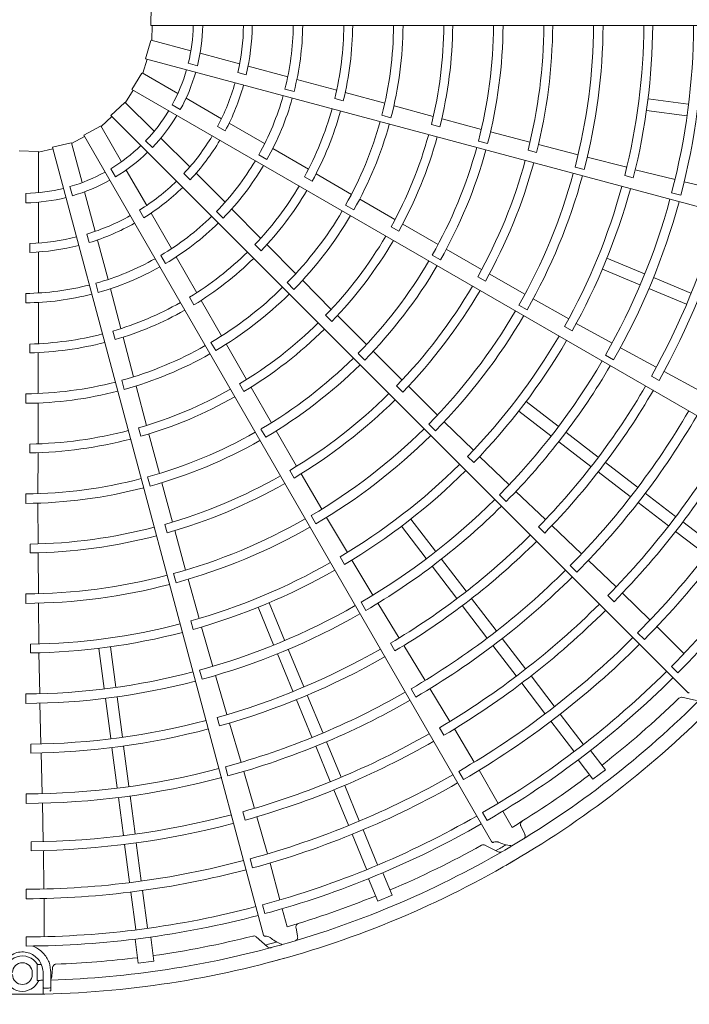
# Model space of a CAD drawing. Extents: x 0 to 8538, y 0 to 5940.
# Drawn here: x 3674 to 3777, y 1635 to 1787 of the extents above; entities that cross this region are included whole.
import ezdxf

# ---------------------------------------------------------------- set-up
doc = ezdxf.new("R2010")
doc.units = 0
doc.layers.get('0').update_dxf_attribs({"linetype": 'CONTINUOUS'})
doc.layers.add('DD0', color=7, linetype='CONTINUOUS')
doc.layers.add('M1', color=3, linetype='CONTINUOUS')
doc.styles.get("Standard").update_dxf_attribs({"font": 'txt', "bigfont": 'BIGFONT'})
doc.dimstyles.new('LEADSTYL', dxfattribs={"dimtxt": 64, "dimasz": 59.999999, "dimexe": 0.18, "dimexo": 0.0625, "dimgap": 1, "dimtad": 0, "dimtih": 1, "dimtoh": 1, "dimdec": 4, "dimzin": 0, "dimdsep": 46, "dimtxsty": 'STANDARD', "dimblk1": 'OPEN', "dimblk2": 'OPEN', "dimsah": 1, "dimcen": 0.09, "dimadec": 0, "dimazin": 0, "dimtfac": 1, "dimtdec": 4, "dimtofl": 0, "dimtmove": 0, "dimatfit": 3, "dimfxl": 1, "dimtolj": 1, "dimtzin": 0, "dimarcsym": 0})
doc.dimstyles.get("Standard").update_dxf_attribs({"dimtxt": 64, "dimasz": 59.999999, "dimexe": 1.5, "dimexo": 0, "dimgap": 1, "dimtad": 3, "dimtih": 1, "dimtoh": 1, "dimdsep": 46, "dimtxsty": 'STANDARD', "dimblk1": 'OPEN', "dimblk2": 'OPEN', "dimsah": 1, "dimcen": 0.09, "dimadec": 0, "dimazin": 0, "dimtfac": 1, "dimtdec": 4, "dimtofl": 0, "dimtmove": 0, "dimatfit": 3, "dimfxl": 1, "dimtolj": 1, "dimtzin": 0, "dimlwd": 13, "dimlwe": 13, "dimarcsym": 0})

# ---------------------------------------------------------------- blocks, each defined once
blk = doc.blocks.new('_OPEN')
at = {"color": 0, "lineweight": 13}
for p, q in [((-0.965926, 0.258819), (0, 0)), ((0, 0), (-1, 0)), ((0, 0), (-0.965926, -0.258819))]:
    blk.add_line(p, q, dxfattribs=at)
blk = doc.blocks.new('*D0')
for p in [(3400.332323, 1997.030608), (4717.208182, 1997.030608), (3908.868323, 1283.366605)]:
    blk.add_point(p)
at = {"layer": 'DD0', "linetype": 'CONTINUOUS'}
for p, q in [((3400.332286, 1997.03061), (4747.208181, 1997.03061)), ((4717.208182, 1937.030611), (4717.208182, 1343.366679)), ((3908.86835, 1283.36668), (4747.208181, 1283.36668))]:
    blk.add_line(p, q, dxfattribs=at)
at = {"layer": 'DD0', "xscale": 59.999999, "yscale": 59.999999}
for p, rotation in [((4717.208182, 1997.03061), 90), ((4717.208182, 1283.36668), 270)]:
    blk.add_blockref('_OPEN', p, dxfattribs=dict(at, rotation=rotation))
at = {"layer": 'DD0', "width": 0.833333}
for s, p in [('鳥居配管', (4697.208182, 1517.532016)), ('３ｍ以下', (4801.208119, 1517.532016))]:
    blk.add_text(s, height=64, rotation=90.000003, dxfattribs=at).set_placement(p)

msp = doc.modelspace()

# ---------------------------------------------------------------- linework, layer by layer
at = {"layer": 'M1', "color": 2, "linetype": 'CONTINUOUS', "lineweight": 13}
for p, q in [((3694.296357, 1785.833203), (3694.381833, 1788.763037)), ((3694.296357, 1785.833203), (3694.381833, 1788.763037)), ((3694.296357, 1785.833203), (3820.069827, 1785.833203)), ((3694.455122, 1783.568582), (3694.541913, 1785.833255)), ((3693.496363, 1780.728298), (3694.337224, 1783.536176)), ((3700.49836, 1781.949301), (3694.356544, 1783.594996)), ((3708.014932, 1779.935242), (3701.931875, 1781.565192)), ((3693.063591, 1778.49975), (3693.733566, 1780.664793)), ((3693.496363, 1780.728298), (3814.984207, 1748.175728)), ((3701.51112, 1779.645148), (3700.100104, 1780.023229)), ((3715.439729, 1777.945774), (3709.345838, 1779.578627)), ((3691.402382, 1776.004391), (3692.941323, 1778.498963)), ((3698.481811, 1775.37154), (3692.975209, 1778.550778)), ((3709.049637, 1778.269692), (3707.737669, 1778.621233)), ((3722.987679, 1775.877315), (3716.849792, 1777.553026)), ((3690.407566, 1773.963789), (3691.615066, 1775.881658)), ((3691.402382, 1776.004391), (3800.325403, 1713.117656)), ((3716.41149, 1775.652605), (3715.000786, 1776.030602)), ((3730.397101, 1773.858242), (3724.298651, 1775.516119)), ((3688.157114, 1771.98341), (3690.28926, 1773.994674)), ((3694.831523, 1769.539831), (3690.335402, 1774.035953)), ((3698.863703, 1772.883777), (3697.598621, 1773.614173)), ((3705.220985, 1771.480676), (3699.767065, 1774.629498)), ((3722.69547, 1774.602532), (3724.006815, 1774.249292)), ((3737.888811, 1771.831456), (3731.860074, 1773.467443)), ((3777.214545, 1773.716278), (3771.012941, 1774.532736)), ((3686.668049, 1770.269817), (3688.330785, 1771.809812)), ((3688.157114, 1771.98341), (3777.092388, 1683.048136)), ((3729.953129, 1772.011681), (3731.363875, 1771.632978)), ((3776.976762, 1771.910095), (3770.775152, 1772.726552)), ((3683.98172, 1768.939377), (3686.561768, 1770.330269)), ((3689.796259, 1764.851597), (3686.617022, 1770.358199)), ((3705.789357, 1769.604076), (3704.613079, 1770.283201)), ((3711.877876, 1767.637318), (3706.414242, 1770.791748)), ((3737.596009, 1770.605343), (3738.908122, 1770.255019)), ((3745.300697, 1769.838903), (3739.250881, 1771.464971)), ((3682.099883, 1767.669572), (3684.104543, 1768.726745)), ((3683.98172, 1768.939377), (3746.868455, 1660.016356)), ((3752.798652, 1767.850034), (3746.713206, 1769.46444)), ((3679.160745, 1767.079739), (3682.01287, 1767.755472)), ((3683.719164, 1761.626333), (3682.073469, 1767.768149)), ((3694.556523, 1767.037996), (3693.523588, 1768.070932)), ((3700.334036, 1764.037319), (3695.880929, 1768.490425)), ((3744.851926, 1768.017882), (3746.262931, 1767.640222)), ((3760.221215, 1765.908271), (3754.113383, 1767.508193)), ((3674.022731, 1766.531227), (3676.952564, 1766.44575)), ((3677.01438, 1766.340256), (3679.22435, 1766.842563)), ((3677.01438, 1760.083836), (3677.01438, 1766.442311)), ((3679.160745, 1767.079739), (3711.713315, 1645.591895)), ((3712.223009, 1765.170777), (3710.958206, 1765.901011)), ((3718.633279, 1763.685787), (3713.138242, 1766.893001)), ((3752.50325, 1766.63984), (3753.816162, 1766.292049)), ((3767.733782, 1763.985135), (3761.632373, 1765.528888)), ((3688.883107, 1762.506185), (3688.152711, 1763.771268)), ((3693.687123, 1758.112423), (3690.538302, 1763.566343)), ((3700.397342, 1762.077557), (3699.436915, 1763.037985)), ((3705.769365, 1758.60199), (3701.308326, 1763.063028)), ((3725.267656, 1759.817813), (3719.806096, 1762.997594)), ((3759.752989, 1764.033476), (3761.16419, 1763.656504)), ((3767.416766, 1762.701029), (3768.730334, 1762.355147)), ((3775.173586, 1762.116489), (3769.043782, 1763.62316)), ((3718.021089, 1762.530071), (3719.196326, 1761.849466)), ((3782.708176, 1760.286429), (3776.59016, 1761.759763)), ((3675.050861, 1758.509226), (3675.050861, 1759.970017)), ((3682.230089, 1759.597181), (3681.852008, 1761.008197)), ((3685.733223, 1754.109762), (3684.103273, 1760.192818)), ((3774.65529, 1760.05417), (3776.066584, 1759.677354)), ((3677.01438, 1752.302108), (3677.01438, 1758.599751)), ((3724.360887, 1758.14908), (3725.625548, 1757.418154)), ((3731.979522, 1755.921091), (3726.579633, 1759.061684)), ((3693.241048, 1756.203055), (3692.561924, 1757.379333)), ((3697.530481, 1751.455532), (3694.376051, 1756.919166)), ((3705.46435, 1756.130168), (3704.431643, 1757.162875)), ((3711.271852, 1753.036677), (3706.794141, 1757.556829)), ((3738.623143, 1752.078095), (3733.200327, 1755.214564)), ((3684.808167, 1752.380905), (3684.456626, 1753.692873)), ((3731.379355, 1754.81254), (3732.556089, 1754.134552)), ((3675.673384, 1750.871583), (3675.673384, 1752.229833)), ((3687.722692, 1746.684964), (3686.089838, 1752.778856)), ((3710.3814, 1752.078787), (3711.340438, 1751.1172)), ((3716.679063, 1747.583398), (3712.226589, 1752.068386)), ((3677.01438, 1744.615392), (3677.01438, 1750.924253)), ((3745.350855, 1748.216382), (3739.890604, 1751.350807)), ((3696.596105, 1749.146879), (3695.865871, 1750.411682)), ((3701.405067, 1744.655704), (3698.249832, 1750.180752)), ((3737.718349, 1750.435275), (3738.983529, 1749.705289)), ((3770.453091, 1747.56344), (3764.674117, 1749.957171)), ((3752.017935, 1744.419682), (3746.532312, 1747.545911)), ((3769.755936, 1745.880344), (3763.976956, 1748.274076)), ((3686.22263, 1744.696811), (3685.844633, 1746.107515)), ((3715.371291, 1746.206215), (3716.403682, 1745.172876)), ((3722.153681, 1742.082295), (3717.750635, 1746.513469)), ((3744.752296, 1747.12388), (3745.930457, 1746.448132)), ((3777.634665, 1744.588735), (3771.855602, 1746.982502)), ((3675.05086, 1743.083228), (3675.05086, 1744.543696)), ((3689.705329, 1739.114018), (3688.087593, 1745.26744)), ((3776.937502, 1742.905643), (3771.158443, 1745.299409)), ((3676.969956, 1736.789276), (3676.999966, 1743.151725)), ((3700.297036, 1743.96092), (3700.974519, 1742.783881)), ((3705.216619, 1737.988752), (3702.07666, 1743.473303)), ((3758.776773, 1740.61768), (3753.282817, 1743.687992)), ((3751.08043, 1742.729955), (3752.345978, 1742.000582)), ((3721.28705, 1741.166851), (3722.248212, 1740.207405)), ((3727.576286, 1736.650751), (3723.150026, 1741.083874)), ((3765.47943, 1736.887143), (3759.94845, 1739.928986)), ((3688.45523, 1738.729688), (3688.804988, 1737.417409)), ((3758.138208, 1739.459378), (3759.317496, 1738.785305)), ((3691.661471, 1731.687734), (3690.04801, 1737.798085)), ((3703.596968, 1736.996972), (3704.326732, 1735.731641)), ((3675.662981, 1736.74159), (3675.661178, 1735.383503)), ((3676.93738, 1729.109749), (3676.960372, 1735.42949)), ((3709.080904, 1731.258159), (3705.97476, 1736.677937)), ((3726.277129, 1735.298086), (3727.310265, 1734.26552)), ((3733.075271, 1731.179362), (3728.612324, 1735.620201)), ((3772.283631, 1733.169346), (3766.755408, 1736.175936)), ((3764.445027, 1735.029241), (3765.710706, 1734.299995)), ((3779.021862, 1729.503973), (3773.479672, 1732.52511)), ((3689.840316, 1731.148945), (3690.217723, 1729.737852)), ((3771.531503, 1731.808462), (3772.711077, 1731.134497)), ((3693.652078, 1724.18633), (3692.054516, 1730.225363)), ((3708.006869, 1730.598209), (3708.686956, 1729.422688)), ((3712.912951, 1724.608217), (3709.784889, 1730.035886)), ((3732.214348, 1730.279004), (3733.177468, 1729.321352)), ((3738.532518, 1725.786464), (3734.042941, 1730.225953)), ((3675.038831, 1729.060668), (3675.03816, 1727.599977)), ((3757.153176, 1724.051732), (3752.190659, 1727.859607)), ((3676.918653, 1721.348742), (3676.938543, 1727.59548)), ((3756.044159, 1722.606423), (3751.081636, 1726.4143)), ((3744.077024, 1720.364696), (3739.564925, 1724.75233)), ((3692.443832, 1723.826849), (3692.796499, 1722.515362)), ((3711.307966, 1723.637889), (3712.038651, 1722.373113)), ((3716.808463, 1717.900019), (3713.646961, 1723.344636)), ((3737.189624, 1724.396957), (3738.223274, 1723.364889)), ((3763.320134, 1719.319659), (3758.35754, 1723.127592)), ((3695.63242, 1716.771173), (3694.015728, 1722.823501)), ((3762.211109, 1717.874356), (3757.248519, 1721.682287)), ((3675.658536, 1721.314227), (3675.659749, 1719.956151)), ((3676.912332, 1713.6737), (3676.917185, 1719.93823)), ((3743.160427, 1719.411135), (3744.125069, 1718.454809)), ((3749.58576, 1715.026499), (3745.03053, 1719.396216)), ((3715.743846, 1717.253164), (3716.426289, 1716.078869)), ((3769.390439, 1714.661749), (3764.428036, 1718.469537)), ((3693.830984, 1716.249309), (3694.209423, 1714.838513)), ((3720.683974, 1711.278441), (3717.4964, 1716.728645)), ((3768.281415, 1713.216446), (3763.319014, 1717.02423)), ((3697.658986, 1709.283318), (3696.01438, 1715.360672)), ((3755.195876, 1709.674326), (3750.634186, 1714.009278)), ((3675.03721, 1713.635864), (3675.037614, 1712.175193)), ((3748.105742, 1713.499626), (3749.139551, 1712.467647)), ((3775.268168, 1710.151609), (3770.594863, 1713.737561)), ((3676.931846, 1705.916474), (3676.916213, 1712.212402)), ((3774.159144, 1708.706307), (3769.485834, 1712.292261)), ((3719.027208, 1710.283846), (3719.758518, 1709.019417)), ((3724.636298, 1704.606391), (3721.413549, 1710.012337)), ((3738.221167, 1704.783437), (3734.413294, 1709.745955)), ((3696.463226, 1708.934048), (3696.818486, 1707.623136)), ((3699.688652, 1701.884309), (3698.020308, 1707.973807)), ((3736.775865, 1703.67441), (3732.967987, 1708.636932)), ((3754.117154, 1708.554478), (3755.082099, 1707.598181)), ((3760.75584, 1704.389864), (3756.184423, 1708.742483)), ((3781.049528, 1705.715416), (3776.376236, 1709.301359)), ((3779.940503, 1704.270113), (3775.267216, 1707.856053)), ((3675.686432, 1705.88859), (3675.690298, 1704.530399)), ((3676.977348, 1698.244264), (3676.94193, 1704.558066)), ((3723.504134, 1703.922555), (3724.188391, 1702.749146)), ((3728.575702, 1698.024323), (3725.306653, 1703.424126)), ((3742.95324, 1698.616479), (3739.145308, 1703.579074)), ((3766.095233, 1699.282), (3761.810747, 1703.379435)), ((3741.507932, 1697.507461), (3737.700003, 1702.470052)), ((3759.02034, 1702.600809), (3760.053701, 1701.568353)), ((3697.830918, 1701.352407), (3698.210052, 1699.941785)), ((3701.77945, 1694.416667), (3700.065676, 1700.472518)), ((3675.045249, 1698.211303), (3675.046367, 1696.75062)), ((3747.611149, 1692.546173), (3743.803364, 1697.508578)), ((3764.803799, 1697.942941), (3765.76652, 1696.984063)), ((3771.330373, 1694.184427), (3767.078869, 1698.344693)), ((3677.064136, 1690.489937), (3676.976126, 1696.782998)), ((3713.264157, 1690.374492), (3710.870425, 1696.153471)), ((3714.947249, 1691.071657), (3712.55352, 1696.850632)), ((3726.750931, 1696.932534), (3727.482418, 1695.668148)), ((3732.609414, 1691.402516), (3729.325128, 1696.77041)), ((3746.165842, 1691.437154), (3742.358057, 1696.399555)), ((3700.508874, 1694.049157), (3700.866115, 1692.738633)), ((3703.881057, 1687.039284), (3702.120971, 1693.101186)), ((3776.553688, 1689.014641), (3772.390886, 1693.179886)), ((3752.121289, 1686.668444), (3748.535336, 1691.341748)), ((3769.413417, 1692.211021), (3770.446168, 1691.177951)), ((3675.741735, 1690.463799), (3675.747615, 1689.105469)), ((3687.111319, 1683.613035), (3686.294861, 1689.814644)), ((3688.9175, 1683.850829), (3688.101045, 1690.052432)), ((3731.27761, 1690.600019), (3731.962168, 1689.426562)), ((3736.612207, 1684.859093), (3733.323098, 1690.24657)), ((3750.675982, 1685.559426), (3747.090024, 1690.232734)), ((3677.184725, 1682.819997), (3677.053548, 1689.130888)), ((3716.238859, 1683.192927), (3713.845095, 1688.971986)), ((3717.921954, 1683.890083), (3715.528189, 1689.669147)), ((3774.608281, 1687.014457), (3775.599947, 1686.022601)), ((3701.835888, 1686.456983), (3702.215203, 1685.046358)), ((3706.063474, 1679.599109), (3704.280411, 1685.634133)), ((3756.557482, 1680.887085), (3752.97154, 1685.560377)), ((3755.112175, 1679.778066), (3751.526235, 1684.451354)), ((3675.058533, 1682.786865), (3675.059827, 1681.326132)), ((3689.932117, 1676.144051), (3689.115649, 1682.34575)), ((3720.850038, 1676.821062), (3718.456365, 1682.599905)), ((3734.472801, 1683.580179), (3735.203732, 1682.315449)), ((3740.447653, 1678.543339), (3737.36965, 1683.610063)), ((3776.228333, 1682.270626), (3778.50096, 1681.802318)), ((3677.367119, 1675.068488), (3677.206791, 1681.359364)), ((3688.125934, 1675.906266), (3687.309467, 1682.107961)), ((3719.166943, 1676.123905), (3716.773269, 1681.902743)), ((3704.569349, 1679.168653), (3704.926868, 1677.858003)), ((3761.030624, 1675.057573), (3757.481672, 1679.68266)), ((3708.236313, 1672.242649), (3706.453659, 1678.297836)), ((3738.853649, 1677.584155), (3739.53539, 1676.408779)), ((3759.585322, 1673.948547), (3756.036932, 1678.5729)), ((3744.18506, 1672.264507), (3741.155178, 1677.383386)), ((3675.812495, 1675.039408), (3675.81861, 1673.680884)), ((3690.930831, 1668.558056), (3690.114395, 1674.759518)), ((3722.002136, 1669.279146), (3719.747908, 1674.721328)), ((3723.68523, 1669.976302), (3721.431006, 1675.41848)), ((3677.561928, 1667.400321), (3677.407215, 1673.710567)), ((3689.124649, 1668.320272), (3688.308211, 1674.521729)), ((3764.443876, 1671.108101), (3762.158884, 1674.085959)), ((3705.838798, 1671.561031), (3706.217487, 1670.150218)), ((3762.516797, 1669.629411), (3760.23181, 1672.607263)), ((3710.306431, 1665.149412), (3708.644674, 1670.840138)), ((3741.822668, 1670.854488), (3742.55285, 1669.589324)), ((3747.892356, 1665.918984), (3744.949443, 1671.019714)), ((3762.516797, 1669.629411), (3764.443876, 1671.108101)), ((3726.473938, 1663.243766), (3724.219721, 1668.68593)), ((3675.069691, 1667.362452), (3675.070331, 1665.901699)), ((3691.897862, 1661.212724), (3691.128988, 1667.052901)), ((3724.790843, 1662.546609), (3722.536627, 1667.988768)), ((3677.725644, 1660.012994), (3677.593378, 1665.939908)), ((3690.091681, 1660.97494), (3689.322804, 1666.815122)), ((3708.518487, 1664.63547), (3708.872789, 1663.323697)), ((3745.495551, 1664.490463), (3746.196715, 1663.275741)), ((3750.034343, 1662.206438), (3748.593475, 1664.703786)), ((3712.291409, 1658.117214), (3710.689631, 1663.845862)), ((3727.60278, 1655.75799), (3725.37217, 1661.143163)), ((3729.285873, 1656.455156), (3727.054908, 1661.841183)), ((3751.967211, 1661.255914), (3751.426115, 1662.349434)), ((3675.865604, 1659.979319), (3675.868322, 1658.620543)), ((3691.042857, 1653.750038), (3690.273986, 1659.590194)), ((3692.849039, 1653.987823), (3692.080168, 1659.827984)), ((3745.832607, 1659.488974), (3747.90659, 1658.448424)), ((3677.822918, 1652.706663), (3677.758403, 1658.654683)), ((3709.644573, 1657.366673), (3710.022427, 1655.955633)), ((3714.230039, 1651.028391), (3712.70757, 1656.717)), ((3731.560622, 1651.756844), (3730.124216, 1655.224634)), ((3729.316494, 1650.827304), (3727.880091, 1654.295087)), ((3675.072017, 1652.666747), (3675.071792, 1651.205991)), ((3692.001956, 1646.464953), (3691.241136, 1652.243955)), ((3693.808138, 1646.702747), (3693.047198, 1652.482666)), ((3729.316494, 1650.827304), (3731.560622, 1651.756844)), ((3677.860769, 1645.357631), (3677.862497, 1651.246449)), ((3711.545175, 1650.268884), (3711.908055, 1648.914078)), ((3715.338162, 1646.88796), (3714.592752, 1649.673137)), ((3716.959156, 1645.469561), (3716.719521, 1646.665866)), ((3675.070815, 1645.318898), (3675.07068, 1643.916336)), ((3692.38112, 1641.258735), (3691.891189, 1644.980124)), ((3694.789364, 1641.575778), (3694.299433, 1645.297175)), ((3710.576266, 1645.35058), (3712.310265, 1643.8087)), ((3692.38112, 1641.258735), (3694.789364, 1641.575778)), ((3676.026715, 1639.514731), (3676.026715, 1639.818364)), ((3676.765704, 1638.621097), (3676.772021, 1639.981605)), ((3676.772021, 1639.981605), (3676.776562, 1641.050578)), ((3677.243456, 1641.058613), (3676.776562, 1641.050578)), ((3677.443875, 1641.062522), (3677.301161, 1641.059717)), ((3677.696668, 1637.597459), (3677.696668, 1639.818364)), ((3678.91118, 1639.818364), (3678.91118, 1637.619158)), ((3679.058162, 1639.281867), (3679.136319, 1640.49943)), ((3676.765704, 1638.621097), (3677.23093, 1638.628933)), ((3677.696668, 1636.51237), (3677.696668, 1637.597459)), ((3678.91118, 1637.177811), (3678.91118, 1637.619158))]:
    msp.add_line(p, q, dxfattribs=at)
for centre, radius, start, end in [((3674.508555, 1786.319028), 26.354591, 346.179074, 358.943855), ((3674.511668, 1786.318923), 27.812042, 346.115827, 358.999422), ((3674.508245, 1786.319069), 34.109402, 346.957087, 359.18392), ((3674.508545, 1786.319039), 35.46659, 346.882089, 359.215199), ((3674.508291, 1786.319074), 41.779119, 345.743768, 359.333735), ((3674.501228, 1786.319312), 43.246372, 345.72065, 359.356025), ((3674.507775, 1786.319133), 49.59166, 346.334004, 359.438632), ((3674.508524, 1786.319052), 50.948601, 346.29631, 359.453674), ((3674.508024, 1786.319106), 57.261349, 345.530664, 359.513851), ((3674.508234, 1786.319083), 58.721764, 345.51678, 359.525965), ((3674.508333, 1786.319057), 65.015195, 346.013519, 359.571875), ((3674.508422, 1786.319076), 66.373002, 345.993795, 359.580616), ((3674.508658, 1786.319013), 72.684983, 345.436432, 359.617086), ((3674.50947, 1786.318978), 74.144824, 345.40869, 359.624653), ((3674.509472, 1786.318915), 80.438146, 345.838935, 359.654064), ((3674.507661, 1786.31915), 81.798063, 345.827864, 359.65965), ((3674.508046, 1786.319104), 88.109872, 345.349039, 359.684062), ((3674.509333, 1786.318995), 89.569262, 345.343922, 359.68928), ((3674.508916, 1786.318974), 95.862797, 345.737049, 359.709693), ((3674.509646, 1786.318903), 97.220367, 345.73015, 359.713788), ((3674.508492, 1786.319076), 103.533697, 345.304343, 359.731144), ((3674.507599, 1786.319129), 104.995294, 345.300911, 359.734859), ((3674.508555, 1786.319028), 26.354591, 331.179074, 343.943855), ((3674.511535, 1786.318121), 27.812042, 331.115827, 343.999422), ((3674.508266, 1786.319148), 34.109402, 331.957087, 344.18392), ((3674.508548, 1786.319041), 35.46659, 331.882089, 344.215199), ((3674.508312, 1786.319141), 41.779119, 330.743768, 344.333735), ((3674.501551, 1786.321199), 43.246372, 330.72065, 344.356025), ((3674.508555, 1786.319028), 26.354591, 316.179074, 328.943855), ((3674.511198, 1786.317381), 27.812042, 316.115827, 328.999422), ((3674.507828, 1786.319331), 49.59166, 331.334004, 344.438632), ((3674.508532, 1786.31906), 50.948601, 331.29631, 344.453674), ((3674.508062, 1786.319241), 57.261349, 330.530664, 344.513851), ((3674.50826, 1786.319164), 58.721764, 330.51678, 344.525965), ((3674.508307, 1786.319219), 34.109402, 316.957087, 329.18392), ((3674.508349, 1786.319113), 65.015195, 331.013519, 344.571875), ((3674.508439, 1786.319109), 66.373002, 330.993795, 344.580616), ((3674.508555, 1786.319028), 26.354591, 301.179074, 313.943855), ((3674.508552, 1786.319043), 35.46659, 316.882089, 329.215199), ((3674.510682, 1786.316753), 27.812042, 301.115827, 313.999422), ((3674.508651, 1786.318987), 72.684983, 330.436432, 344.617086), ((3674.509426, 1786.318743), 74.144824, 330.40869, 344.624653), ((3674.50835, 1786.3192), 41.779119, 315.743768, 329.333735), ((3674.502352, 1786.322938), 43.246372, 315.72065, 329.356025), ((3674.509412, 1786.318682), 80.438146, 330.838935, 344.654064), ((3674.507723, 1786.319378), 81.798063, 330.827864, 344.65965), ((3674.508555, 1786.319028), 26.354591, 286.179074, 298.943855), ((3674.508083, 1786.319234), 88.109872, 330.349039, 344.684062), ((3674.509298, 1786.318795), 89.569262, 330.343922, 344.68928), ((3674.510021, 1786.31628), 27.812042, 286.115827, 298.999422), ((3674.508365, 1786.319276), 34.109402, 301.957087, 314.18392), ((3674.507932, 1786.319509), 49.59166, 316.334004, 329.438632), ((3674.508555, 1786.319028), 26.354591, 271.179074, 283.943855), ((3674.508556, 1786.319043), 35.46659, 301.882089, 314.215199), ((3674.508541, 1786.319065), 50.948601, 316.29631, 329.453674), ((3674.50889, 1786.318882), 95.862797, 330.737049, 344.709693), ((3674.509577, 1786.318625), 97.220367, 330.73015, 344.713788), ((3674.50926, 1786.315994), 27.812042, 271.115827, 283.999422), ((3674.508507, 1786.319091), 103.533697, 330.304343, 344.731144), ((3674.507657, 1786.319373), 104.995294, 330.300911, 344.734859), ((3674.508436, 1786.319317), 34.109402, 286.957087, 299.18392), ((3674.508134, 1786.319361), 57.261349, 315.530664, 329.513851), ((3674.508305, 1786.319236), 58.721764, 315.51678, 329.525965), ((3674.508408, 1786.319061), 111.287405, 330.671365, 344.749905), ((3674.50811, 1786.319198), 112.646234, 330.666393, 344.773836), ((3674.50856, 1786.319042), 35.46659, 286.882089, 299.215199), ((3674.508401, 1786.319248), 41.779119, 300.743768, 314.333735), ((3674.503575, 1786.324411), 43.246372, 300.72065, 314.356025), ((3674.508515, 1786.319338), 34.109402, 271.957087, 284.18392), ((3674.508378, 1786.319164), 65.015195, 316.013519, 329.571875), ((3674.508464, 1786.319136), 66.373002, 315.993795, 329.580616), ((3674.508564, 1786.319041), 35.46659, 271.882089, 284.215199), ((3674.508077, 1786.319654), 49.59166, 301.334004, 314.438632), ((3674.508464, 1786.31928), 41.779119, 285.743768, 299.333735), ((3674.508551, 1786.319067), 50.948601, 301.29631, 314.453674), ((3674.508637, 1786.318963), 72.684983, 315.436432, 329.617086), ((3674.505138, 1786.325516), 43.246372, 285.72065, 299.356025), ((3674.509323, 1786.318527), 74.144824, 315.40869, 329.624653), ((3674.508532, 1786.319295), 41.779119, 270.743768, 284.333735), ((3674.506934, 1786.326179), 43.246372, 270.72065, 284.356025), ((3674.508235, 1786.319459), 57.261349, 300.530664, 314.513851), ((3674.508368, 1786.319294), 58.721764, 300.51678, 314.525965), ((3674.509293, 1786.318472), 80.438146, 315.838935, 329.654064), ((3674.507842, 1786.319581), 81.798063, 315.827864, 329.65965), ((3674.508256, 1786.319756), 49.59166, 286.334004, 299.438632), ((3674.508561, 1786.319067), 50.948601, 286.29631, 299.453674), ((3674.508152, 1786.319349), 88.109872, 315.349039, 329.684062), ((3674.508419, 1786.319205), 65.015195, 301.013519, 314.571875), ((3674.509213, 1786.318611), 89.569262, 315.343922, 329.68928), ((3674.508455, 1786.319809), 49.59166, 271.334004, 284.438632), ((3674.508495, 1786.319156), 66.373002, 300.993795, 314.580616), ((3674.508571, 1786.319064), 50.948601, 271.29631, 284.453674), ((3674.508841, 1786.318801), 95.862797, 315.737049, 329.709693), ((3674.509438, 1786.318375), 97.220367, 315.73015, 329.713788), ((3674.508357, 1786.319527), 57.261349, 285.530664, 299.513851), ((3674.508443, 1786.319333), 58.721764, 285.51678, 299.525965), ((3674.508617, 1786.318945), 72.684983, 300.436432, 314.617086), ((3674.508525, 1786.319101), 103.533697, 315.304343, 329.731144), ((3674.509167, 1786.318346), 74.144824, 300.40869, 314.624653), ((3674.507777, 1786.319593), 104.995294, 315.300911, 329.734859), ((3674.508493, 1786.319561), 57.261349, 270.530664, 284.513851), ((3674.508526, 1786.319352), 58.721764, 270.51678, 284.525965), ((3674.50847, 1786.319235), 65.015195, 286.013519, 299.571875), ((3674.508422, 1786.319098), 111.287405, 315.671365, 329.749905), ((3674.508169, 1786.319308), 112.646234, 315.666393, 329.773836), ((3674.508531, 1786.319167), 66.373002, 285.993795, 299.580616), ((3674.509124, 1786.3183), 80.438146, 300.838935, 314.654064), ((3674.50801, 1786.319747), 81.798063, 300.827864, 314.65965), ((3674.508457, 1786.319112), 118.958028, 315.270275, 329.766017), ((3674.508588, 1786.318963), 120.418571, 315.267308, 329.794764), ((3674.508526, 1786.31925), 65.015195, 271.013519, 284.571875), ((3674.508594, 1786.318931), 72.684983, 285.436432, 299.617086), ((3674.508249, 1786.319442), 88.109872, 300.349039, 314.684062), ((3674.508568, 1786.319169), 66.373002, 270.993795, 284.580616), ((3674.50897, 1786.318211), 74.144824, 285.40869, 299.624653), ((3674.509082, 1786.318455), 89.569262, 300.343922, 314.68928), ((3674.508478, 1786.31912), 126.347117, 315.6154, 329.779692), ((3674.506925, 1786.320177), 127.707694, 315.61022, 329.799919), ((3674.507695, 1786.31969), 133.654546, 315.241609, 329.791695), ((3674.508773, 1786.318734), 95.862797, 300.737049, 314.709693), ((3674.509239, 1786.318169), 97.220367, 300.73015, 314.713788), ((3674.508684, 1786.31903), 135.11412, 315.238804, 329.795399), ((3674.508568, 1786.318925), 72.684983, 270.436432, 284.617086), ((3674.508917, 1786.318178), 80.438146, 285.838935, 299.654064), ((3674.508744, 1786.318131), 74.144824, 270.40869, 284.624653), ((3674.508214, 1786.319864), 81.798063, 285.827864, 299.65965), ((3674.508423, 1786.319134), 141.00142, 315.228481, 329.802596), ((3674.508049, 1786.319436), 142.404448, 315.226197, 329.804511), ((3674.508545, 1786.319107), 103.533697, 300.304343, 314.731144), ((3674.50795, 1786.319776), 104.995294, 300.300911, 314.734859), ((3674.508367, 1786.319508), 88.109872, 285.349039, 299.684062), ((3674.508684, 1786.318113), 80.438146, 270.838935, 284.654064), ((3674.508916, 1786.318338), 89.569262, 285.343922, 299.68928), ((3674.508442, 1786.319924), 81.798063, 270.827864, 284.65965), ((3674.508444, 1786.319131), 111.287405, 300.671365, 314.749905), ((3674.508255, 1786.319398), 112.646234, 300.666393, 314.773836), ((3674.508689, 1786.318688), 95.862797, 285.737049, 299.709693), ((3674.508993, 1786.318021), 97.220367, 285.73015, 299.713788), ((3674.508482, 1786.319134), 118.958028, 300.270275, 314.766017), ((3674.508497, 1786.31954), 88.109872, 270.349039, 284.684062), ((3674.50857, 1786.318957), 120.418571, 300.267308, 314.794764), ((3674.508725, 1786.318268), 89.569262, 270.343922, 284.68928), ((3674.508566, 1786.319107), 103.533697, 285.304343, 299.731144), ((3674.508505, 1786.319137), 126.347117, 300.6154, 314.779692), ((3674.508164, 1786.319907), 104.995294, 285.300911, 299.734859), ((3674.507278, 1786.32056), 127.707694, 300.61022, 314.799919), ((3674.508597, 1786.318665), 95.862797, 270.737049, 284.709693), ((3674.508718, 1786.317942), 97.220367, 270.73015, 284.713788), ((3674.507895, 1786.31989), 133.654546, 300.241609, 314.791695), ((3674.50868, 1786.318996), 135.11412, 300.238804, 314.795399), ((3674.508475, 1786.319156), 111.287405, 285.671365, 299.749905), ((3674.508361, 1786.319464), 112.646234, 285.666393, 299.773836), ((3674.508586, 1786.319101), 103.533697, 270.304343, 284.731144), ((3674.508456, 1786.319165), 141.00142, 300.228481, 314.802596), ((3674.508172, 1786.319553), 142.404448, 300.226197, 314.804511), ((3674.508405, 1786.319978), 104.995294, 270.300911, 284.734859), ((3674.508513, 1786.31915), 118.958028, 285.270275, 299.766017), ((3674.508292, 1786.319401), 147.715236, 300.740469, 315.712385), ((3674.508551, 1786.318955), 120.418571, 285.267308, 299.794764), ((3674.50841, 1786.319222), 149.840418, 299.846268, 315.644354), ((3674.508026, 1786.319641), 145.286568, 307.978987, 314.165363), ((3674.508511, 1786.319172), 111.287405, 270.671365, 284.749905), ((3674.50848, 1786.319499), 112.646234, 270.666393, 284.773836), ((3674.508535, 1786.319146), 126.347117, 285.6154, 299.779692), ((3674.507718, 1786.320839), 127.707694, 285.61022, 299.799919), ((3674.508546, 1786.319157), 118.958028, 270.270275, 284.766017), ((3674.508141, 1786.320031), 133.654546, 285.241609, 299.791695), ((3674.510773, 1786.315872), 145.281905, 301.321521, 307.021086), ((3674.508532, 1786.318959), 120.418571, 270.267308, 284.794764), ((3674.508668, 1786.318965), 135.11412, 285.238804, 299.795399), ((3674.508566, 1786.319148), 126.347117, 270.6154, 284.779692), ((3674.508494, 1786.319186), 141.00142, 285.228481, 299.802596), ((3674.508215, 1786.320994), 127.707694, 270.61022, 284.799919), ((3674.508321, 1786.319635), 142.404448, 285.226197, 299.804511), ((3674.508203, 1786.319757), 145.286568, 292.978987, 299.165363), ((3674.468853, 1786.38703), 147.186272, 299.770789, 300.469668), ((3674.508398, 1786.319456), 147.715236, 285.740469, 300.712385), ((3674.508415, 1786.320104), 133.654546, 270.241609, 284.791695), ((3674.508466, 1786.319253), 149.840418, 284.846268, 300.644354), ((3674.508648, 1786.318938), 135.11412, 270.238804, 284.795399), ((3674.50988, 1786.315406), 145.281905, 286.321521, 292.021086), ((3674.508537, 1786.319196), 141.00142, 270.228481, 284.802596), ((3674.508486, 1786.319675), 142.404448, 270.226197, 284.804511), ((3674.508404, 1786.319823), 145.286568, 277.978987, 284.165363), ((3674.487806, 1786.394989), 147.186272, 284.770789, 285.469668), ((3674.508514, 1786.319482), 147.715236, 271.707959, 285.712385), ((3674.50859, 1786.319268), 149.840418, 254.846268, 270.644354), ((3674.508575, 1639.666543), 2.732651, 31.11333, 337.125427), ((3674.508575, 1639.818363), 1.51814, 0.00005336, 179.999947), ((3674.508527, 1786.319269), 149.840418, 269.846268, 285.644354), ((3674.508898, 1786.315186), 145.281905, 272.040472, 277.021086), ((3674.508575, 1639.514732), 1.51814, 180.000053, 359.999947), ((3674.483724, 1787.31203), 149.923003, 271.299178, 271.6239)]:
    msp.add_arc(centre, radius, start, end, dxfattribs=at)
at = {"layer": 'M1', "color": 2, "linetype": 'CONTINUOUS', "lineweight": 13, "extrusion": (0, 0, -1)}
for points, knots in [([(3776.279422, 1682.260096), (3776.197182, 1682.268958), (3776.114944, 1682.277819), (3776.027685, 1682.258697), (3775.940427, 1682.239576), (3775.848151, 1682.192471), (3775.789249, 1682.148683), (3775.765534, 1682.131053), (3775.747229, 1682.113961), (3775.735716, 1682.102834), (3775.735051, 1682.102191), (3775.734409, 1682.101569), (3775.733766, 1682.100946)], [0, 0, 0, 0, 1, 1, 1, 2, 2, 2, 3, 3, 3, 4, 4, 4, 4]), ([(3777.379908, 1683.013436), (3777.36942, 1683.007466), (3777.359137, 1683.002628), (3777.348897, 1682.998375), (3777.318065, 1682.98557), (3777.287632, 1682.978076), (3777.258183, 1682.976662), (3777.228733, 1682.975248), (3777.200271, 1682.979912), (3777.172801, 1682.992837), (3777.145332, 1683.005762), (3777.118861, 1683.026948), (3777.092388, 1683.048136)], [0, 0, 0, 0, 1, 1, 1, 2, 2, 2, 3, 3, 3, 4, 4, 4, 4]), ([(3751.426115, 1662.349434), (3751.403003, 1662.406701), (3751.379886, 1662.46397), (3751.365632, 1662.518075), (3751.351377, 1662.57218), (3751.345975, 1662.623123), (3751.345765, 1662.68326), (3751.345555, 1662.743397), (3751.350531, 1662.812732), (3751.375491, 1662.885061), (3751.400452, 1662.957391), (3751.445387, 1663.032719), (3751.486068, 1663.080671), (3751.521334, 1663.12224), (3751.553397, 1663.143241), (3751.585463, 1663.164241)], [0, 0, 0, 0, 1, 1, 1, 2, 2, 2, 3, 3, 3, 4, 4, 4, 5, 5, 5, 5]), ([(3751.967211, 1661.255914), (3751.990372, 1661.197947), (3752.013536, 1661.139978), (3752.028486, 1661.086038), (3752.043436, 1661.032097), (3752.050181, 1660.982182), (3752.049807, 1660.920083), (3752.049434, 1660.857984), (3752.04195, 1660.783699), (3752.02474, 1660.720105), (3752.007531, 1660.65651), (3751.980605, 1660.603603), (3751.949852, 1660.563709), (3751.9191, 1660.523815), (3751.884529, 1660.49693), (3751.849954, 1660.470047)], [0, 0, 0, 0, 1, 1, 1, 2, 2, 2, 3, 3, 3, 4, 4, 4, 5, 5, 5, 5]), ([(3745.879231, 1659.46558), (3745.802086, 1659.495425), (3745.724944, 1659.525268), (3745.635709, 1659.529383), (3745.546475, 1659.533497), (3745.445152, 1659.51188), (3745.376923, 1659.484829), (3745.349454, 1659.473938), (3745.327349, 1659.462165), (3745.313349, 1659.454398), (3745.31254, 1659.453949), (3745.311758, 1659.453514), (3745.310976, 1659.453078)], [0, 0, 0, 0, 1, 1, 1, 2, 2, 2, 3, 3, 3, 4, 4, 4, 4]), ([(3747.137197, 1659.908424), (3747.125521, 1659.905372), (3747.114336, 1659.90336), (3747.103345, 1659.901902), (3747.070249, 1659.897513), (3747.038913, 1659.898151), (3747.010102, 1659.904407), (3746.98129, 1659.910663), (3746.955004, 1659.922535), (3746.931816, 1659.942129), (3746.908628, 1659.961724), (3746.888542, 1659.989039), (3746.868455, 1660.016356)], [0, 0, 0, 0, 1, 1, 1, 2, 2, 2, 3, 3, 3, 4, 4, 4, 4]), ([(3747.138364, 1659.904232), (3747.161414, 1659.913438), (3747.184464, 1659.922642), (3747.213896, 1659.931541), (3747.292644, 1659.955349), (3747.417081, 1659.976957), (3747.531828, 1659.984689), (3747.646575, 1659.992421), (3747.751638, 1659.986274), (3747.829153, 1659.969966), (3747.892817, 1659.956572), (3747.937901, 1659.936321), (3747.982982, 1659.916071)], [0, 0, 0, 0, 1, 1, 1, 2, 2, 2, 3, 3, 3, 4, 4, 4, 4]), ([(3747.996868, 1659.915353), (3748.252278, 1659.798921), (3748.507691, 1659.682486), (3748.849078, 1659.58515), (3749.190465, 1659.487813), (3749.617827, 1659.409569), (3749.857235, 1659.401363), (3749.879618, 1659.400596), (3749.900359, 1659.400441), (3749.921099, 1659.400286)], [0, 0, 0, 0, 1, 1, 1, 2, 2, 2, 3, 3, 3, 3]), ([(3747.909964, 1658.446733), (3747.987944, 1658.416872), (3748.065922, 1658.387014), (3748.154864, 1658.382869), (3748.243806, 1658.378725), (3748.343709, 1658.400299), (3748.412057, 1658.427399), (3748.443521, 1658.439875), (3748.468298, 1658.453523), (3748.484045, 1658.462539), (3748.484847, 1658.462998), (3748.485625, 1658.463445), (3748.486404, 1658.463892)], [0, 0, 0, 0, 1, 1, 1, 2, 2, 2, 3, 3, 3, 4, 4, 4, 4]), ([(3716.719521, 1646.665866), (3716.712018, 1646.727164), (3716.704511, 1646.788464), (3716.704746, 1646.844415), (3716.70498, 1646.900366), (3716.712947, 1646.950972), (3716.728309, 1647.009114), (3716.743671, 1647.067256), (3716.766423, 1647.13294), (3716.809253, 1647.196345), (3716.852083, 1647.25975), (3716.914983, 1647.320881), (3716.966689, 1647.35667), (3717.011512, 1647.387695), (3717.047918, 1647.399682), (3717.084327, 1647.411667)], [0, 0, 0, 0, 1, 1, 1, 2, 2, 2, 3, 3, 3, 4, 4, 4, 5, 5, 5, 5]), ([(3710.615246, 1645.315916), (3710.548455, 1645.364711), (3710.481665, 1645.413503), (3710.396536, 1645.440573), (3710.311407, 1645.467643), (3710.207941, 1645.472987), (3710.135036, 1645.464516), (3710.105683, 1645.461106), (3710.081285, 1645.455456), (3710.065752, 1645.451576), (3710.064854, 1645.451352), (3710.063986, 1645.451134), (3710.063118, 1645.450916)], [0, 0, 0, 0, 1, 1, 1, 2, 2, 2, 3, 3, 3, 4, 4, 4, 4]), ([(3711.944964, 1645.418085), (3711.932896, 1645.418159), (3711.921572, 1645.41911), (3711.910578, 1645.420547), (3711.877474, 1645.424873), (3711.847371, 1645.4336), (3711.82116, 1645.4471), (3711.794949, 1645.4606), (3711.772631, 1645.47887), (3711.755305, 1645.503799), (3711.737979, 1645.528727), (3711.725647, 1645.56031), (3711.713315, 1645.591895)], [0, 0, 0, 0, 1, 1, 1, 2, 2, 2, 3, 3, 3, 4, 4, 4, 4]), ([(3711.945007, 1645.413734), (3711.969654, 1645.41666), (3711.994301, 1645.419585), (3712.025033, 1645.420563), (3712.10726, 1645.423178), (3712.233049, 1645.411843), (3712.345888, 1645.389613), (3712.458726, 1645.367383), (3712.558618, 1645.334254), (3712.629271, 1645.298439), (3712.687299, 1645.269023), (3712.725605, 1645.237794), (3712.763909, 1645.206567)], [0, 0, 0, 0, 1, 1, 1, 2, 2, 2, 3, 3, 3, 4, 4, 4, 4]), ([(3712.777136, 1645.202279), (3712.993708, 1645.02371), (3713.210283, 1644.845136), (3713.514845, 1644.662759), (3713.819407, 1644.480381), (3714.211956, 1644.294194), (3714.441082, 1644.224305), (3714.462504, 1644.21777), (3714.482498, 1644.212252), (3714.502492, 1644.206735)], [0, 0, 0, 0, 1, 1, 1, 2, 2, 2, 3, 3, 3, 3]), ([(3716.959156, 1645.469561), (3716.966524, 1645.407575), (3716.973896, 1645.345586), (3716.974376, 1645.289614), (3716.974856, 1645.233642), (3716.968451, 1645.183682), (3716.952018, 1645.123795), (3716.935585, 1645.063909), (3716.909129, 1644.994092), (3716.876047, 1644.937119), (3716.842965, 1644.880146), (3716.803263, 1644.83601), (3716.763233, 1644.805435), (3716.723203, 1644.774859), (3716.682851, 1644.757838), (3716.642497, 1644.74082)], [0, 0, 0, 0, 1, 1, 1, 2, 2, 2, 3, 3, 3, 4, 4, 4, 5, 5, 5, 5]), ([(3677.696668, 1639.818364), (3677.695753, 1639.938464), (3677.694836, 1640.058564), (3677.671444, 1640.218611), (3677.631415, 1640.492485), (3677.525567, 1640.883327), (3677.379027, 1641.205602), (3677.232487, 1641.527877), (3677.045249, 1641.781584), (3676.824351, 1642.009508), (3676.603454, 1642.237432), (3676.348894, 1642.439569), (3676.070165, 1642.597817), (3675.791436, 1642.756064), (3675.488535, 1642.870417), (3675.170477, 1642.936985), (3674.852418, 1643.003552), (3674.519201, 1643.022329), (3674.181258, 1642.989603), (3673.843314, 1642.956878), (3673.500644, 1642.872643), (3673.166175, 1642.710058), (3672.831705, 1642.547474), (3672.505436, 1642.306533), (3672.239572, 1642.057901), (3671.973707, 1641.809269), (3671.768249, 1641.552939), (3671.625134, 1641.178401), (3671.48202, 1640.803864), (3671.401252, 1640.311112), (3671.320482, 1639.818364)], [0, 0, 0, 0, 1, 1, 1, 2, 2, 2, 3, 3, 3, 4, 4, 4, 5, 5, 5, 6, 6, 6, 7, 7, 7, 8, 8, 8, 9, 9, 9, 10, 10, 10, 10]), ([(3676.110482, 1643.919188), (3676.201825, 1643.882409), (3676.293167, 1643.845631), (3676.398454, 1643.794704), (3676.753061, 1643.623179), (3677.265837, 1643.291166), (3677.684103, 1642.867779), (3678.102369, 1642.444392), (3678.426126, 1641.929635), (3678.614888, 1641.406169), (3678.803649, 1640.882703), (3678.857415, 1640.350535), (3678.91118, 1639.818364)], [0, 0, 0, 0, 1, 1, 1, 2, 2, 2, 3, 3, 3, 4, 4, 4, 4]), ([(3712.313086, 1643.806194), (3712.380681, 1643.757167), (3712.448274, 1643.708144), (3712.533113, 1643.681121), (3712.617952, 1643.654098), (3712.720033, 1643.64908), (3712.793067, 1643.657567), (3712.826688, 1643.661474), (3712.854153, 1643.668244), (3712.871697, 1643.672878), (3712.87259, 1643.673113), (3712.873458, 1643.673344), (3712.874326, 1643.673574)], [0, 0, 0, 0, 1, 1, 1, 2, 2, 2, 3, 3, 3, 4, 4, 4, 4]), ([(3679.136319, 1640.49943), (3679.144937, 1640.560581), (3679.153552, 1640.621736), (3679.168259, 1640.675719), (3679.182967, 1640.729703), (3679.20376, 1640.776523), (3679.233647, 1640.828708), (3679.263534, 1640.880893), (3679.30251, 1640.93845), (3679.360292, 1640.988609), (3679.418073, 1641.038768), (3679.494652, 1641.081536), (3679.553859, 1641.102724), (3679.605184, 1641.121091), (3679.643452, 1641.123247), (3679.681722, 1641.1254)], [0, 0, 0, 0, 1, 1, 1, 2, 2, 2, 3, 3, 3, 4, 4, 4, 5, 5, 5, 5]), ([(3677.23093, 1638.628933), (3677.298378, 1638.630206), (3677.36583, 1638.631479), (3677.431771, 1638.632779), (3677.497712, 1638.634079), (3677.562148, 1638.635407), (3677.609867, 1638.636408), (3677.644755, 1638.637139), (3677.670712, 1638.637696), (3677.696668, 1638.638254)], [0, 0, 0, 0, 1, 1, 1, 2, 2, 2, 3, 3, 3, 3]), ([(3679.058162, 1639.281867), (3679.049236, 1639.220085), (3679.040313, 1639.158301), (3679.02629, 1639.104112), (3679.012267, 1639.049923), (3678.99315, 1639.003322), (3678.961777, 1638.94973), (3678.947238, 1638.924894), (3678.930068, 1638.898555), (3678.91118, 1638.872815)], [0, 0, 0, 0, 1, 1, 1, 2, 2, 2, 3, 3, 3, 3]), ([(3677.696668, 1637.597459), (3677.69667, 1637.59672), (3677.696673, 1637.595981), (3677.696684, 1637.595205), (3677.696854, 1637.584005), (3677.69903, 1637.5651), (3677.704857, 1637.547093), (3677.710684, 1637.529086), (3677.720167, 1637.511973), (3677.731799, 1637.497152), (3677.743431, 1637.482332), (3677.757216, 1637.469803), (3677.772759, 1637.45931), (3677.788302, 1637.448817), (3677.805607, 1637.44036), (3677.824024, 1637.435403), (3677.842441, 1637.430447), (3677.861974, 1637.428994), (3677.881504, 1637.42754)], [0, 0, 0, 0, 1, 1, 1, 2, 2, 2, 3, 3, 3, 4, 4, 4, 5, 5, 5, 6, 6, 6, 6]), ([(3678.909863, 1637.155704), (3678.905957, 1637.137657), (3678.902055, 1637.119609), (3678.896481, 1637.104226), (3678.890908, 1637.088842), (3678.883669, 1637.076119), (3678.872576, 1637.060493), (3678.861484, 1637.044866), (3678.846542, 1637.026333), (3678.823446, 1637.009828), (3678.80035, 1636.993324), (3678.7691, 1636.978844), (3678.74715, 1636.973163), (3678.742547, 1636.971971), (3678.738352, 1636.971166), (3678.735583, 1636.970656), (3678.735054, 1636.970558), (3678.734576, 1636.970471), (3678.734098, 1636.970385)], [0, 0, 0, 0, 1, 1, 1, 2, 2, 2, 3, 3, 3, 4, 4, 4, 5, 5, 5, 6, 6, 6, 6]), ([(3678.734115, 1637.449293), (3678.753633, 1637.451521), (3678.773155, 1637.453746), (3678.791363, 1637.459491), (3678.809572, 1637.465237), (3678.826475, 1637.474496), (3678.841532, 1637.485525), (3678.85659, 1637.496554), (3678.869809, 1637.509348), (3678.880799, 1637.525204), (3678.891789, 1637.541059), (3678.900556, 1637.559971), (3678.905372, 1637.576601), (3678.910188, 1637.593231), (3678.911058, 1637.607579), (3678.911164, 1637.616904), (3678.911173, 1637.617679), (3678.911176, 1637.618418), (3678.91118, 1637.619158)], [0, 0, 0, 0, 1, 1, 1, 2, 2, 2, 3, 3, 3, 4, 4, 4, 5, 5, 5, 6, 6, 6, 6])]:
    msp.add_open_spline(points, degree=3, knots=knots, dxfattribs=at)

# ---------------------------------------------------------------- dimensions: what is measured, and where the dimension line sits
at = {"layer": 'DD0', "color": 7}
dim = msp.add_linear_dim(base=(4717.208182, 1997.030608), p1=(3908.868323, 1283.366605), p2=(3400.332323, 1997.030608), angle=90, text='鳥居配管３ｍ以下', dimstyle='STANDARD', override={"dimtxt": 64, "dimexe": 29.999963, "dimexo": 3.69784e-05, "dimtih": 1, "dimtoh": 1, "dimtmove": 2, "dimlwd": 13, "dimlwe": 13}, dxfattribs=at)
dim.commit()
dim.dimension.update_dxf_attribs({"geometry": '*D0', "text_midpoint": (4665.208184, 1640.19864), "dimtype": 160, "text_rotation": 90.000002})

# ---------------------------------------------------------------- leaders
at = {"layer": 'DD0'}
msp.add_leader([(3548.315987, 1366.157054), (4090.210205, 1879.130374), (4606.210259, 1879.130374)], dimstyle='LEADSTYL', override={"dimldrblk": 'OPEN', "dimlwd": 13, "dimlwe": 13}, dxfattribs=at)

doc.saveas('drawing.dxf')
